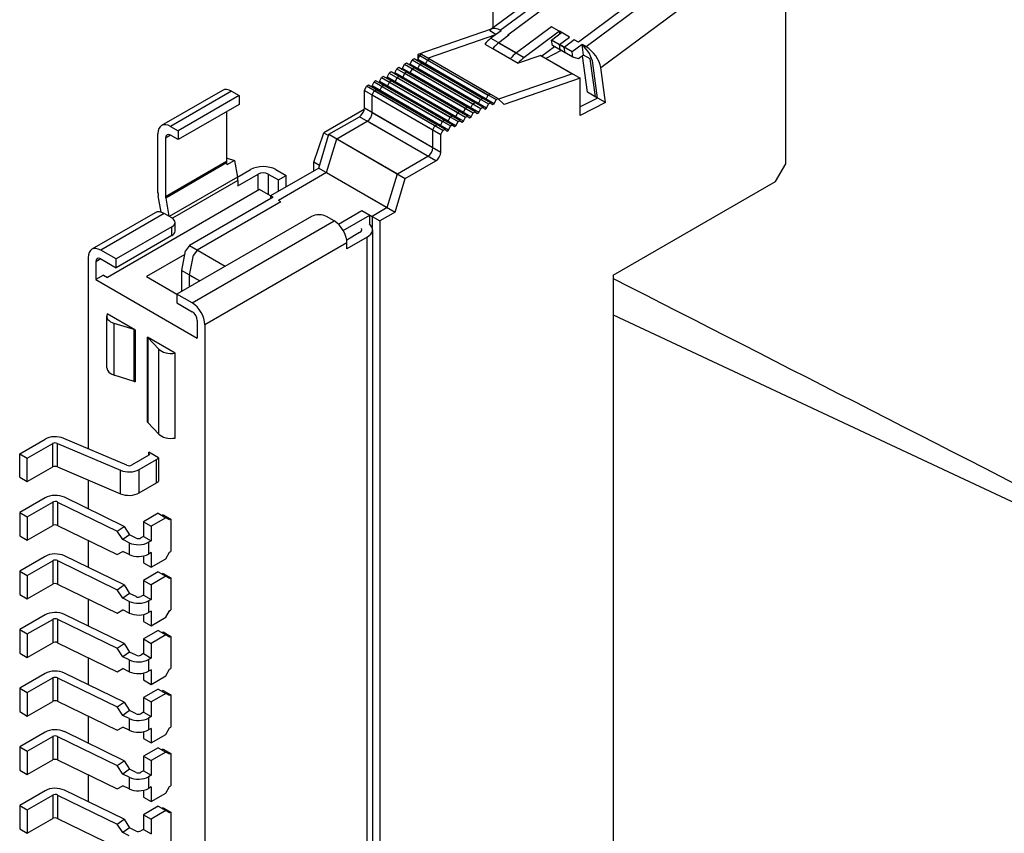
# Model space of a CAD drawing. Units: millimetres. Extents: x 23 to 826, y 21 to 577.
# Drawn here: x 683 to 690, y 490 to 496 of the extents above; entities that cross this region are included whole.
import ezdxf

# ---------------------------------------------------------------- set-up
doc = ezdxf.new("R2010")
doc.units = ezdxf.units.MM
doc.header["$LTSCALE"] = 2
doc.layers.add('Visible Tangent Edges(TDC)', color=179, linetype='Continuous', lineweight=25)
doc.layers.add('表示ｴｯｼﾞ(TDC)', color=7, linetype='Continuous', lineweight=25)

msp = doc.modelspace()

# ---------------------------------------------------------------- linework, layer by layer
at = {"layer": 'Visible Tangent Edges(TDC)'}
for p, q in [((686.776, 495.6839), (687.8431, 496.4789)), ((686.8308, 495.6523), (687.8979, 496.4473)), ((688.2493, 496.2906), (687.3221, 495.5999)), ((688.3041, 496.259), (687.3769, 495.5682)), ((687.478, 495.4235), (688.4052, 496.1143)), ((686.7131, 495.6277), (686.8898, 495.5256)), ((686.7679, 495.596), (686.9446, 495.494)), ((684.9047, 495.2584), (684.4805, 495.0134)), ((686.273, 494.8052), (685.7957, 495.0808)), ((685.831, 495.142), (686.3083, 494.8664)), ((685.8858, 495.1104), (686.3631, 494.8348)), ((686.3278, 494.7736), (685.8505, 495.0491)), ((684.4805, 494.9522), (684.4451, 494.9318)), ((684.8694, 494.7685), (684.4451, 494.5235)), ((684.8703, 494.7586), (684.446, 494.5137)), ((685.0903, 494.5674), (685.0903, 494.6817)), ((685.1611, 494.6817), (685.1611, 494.5388)), ((684.9466, 494.6607), (684.471, 494.3861)), ((684.9489, 494.6362), (684.4932, 494.3731)), ((684.4363, 494.4061), (683.9943, 494.151)), ((684.6307, 493.7836), (685.6207, 494.3551)), ((684.4893, 494.253), (684.4893, 494.3143)), ((685.7091, 494.202), (684.7191, 493.6305)), ((685.8505, 479.2805), (685.8505, 494.2428)), ((683.9943, 494.0897), (683.959, 494.0693)), ((684.088, 493.2797), (684.088, 493.641)), ((687.5652, 493.7009), (693.4572, 490.9426)), ((684.2269, 493.2361), (684.2269, 493.5974)), ((684.2326, 493.595), (684.2326, 493.2337)), ((684.3182, 492.9536), (684.3182, 493.5455)), ((684.3225, 493.5422), (684.3225, 492.9503)), ((684.3979, 492.8701), (684.3979, 493.4621)), ((683.6585, 492.6405), (683.6585, 492.8038)), ((683.691, 492.6419), (683.691, 492.8052)), ((684.3284, 492.7231), (684.3284, 492.7435)), ((684.3815, 492.5292), (684.3815, 492.6925)), ((684.1311, 492.4542), (684.1311, 492.6175)), ((684.2613, 492.4598), (684.2613, 492.6231)), ((683.6585, 492.3955), (683.6585, 492.2322)), ((683.6922, 492.3963), (683.6922, 492.233)), ((684.1915, 492.1125), (684.1915, 492.0309)), ((684.3267, 492.1159), (684.3267, 492.0342)), ((683.6585, 491.9873), (683.6585, 491.824)), ((683.6922, 491.9881), (683.6922, 491.8248)), ((684.1915, 491.7043), (684.1915, 491.6226)), ((684.3267, 491.7076), (684.3267, 491.626)), ((683.6585, 491.579), (683.6585, 491.4157)), ((683.6922, 491.5798), (683.6922, 491.4165)), ((684.1915, 491.296), (684.1915, 491.2144)), ((684.3267, 491.2994), (684.3267, 491.2177)), ((683.6585, 491.1708), (683.6585, 491.0075)), ((683.6922, 491.1716), (683.6922, 491.0083)), ((684.3267, 490.8911), (684.3267, 490.8095)), ((684.1915, 490.8878), (684.1915, 490.8062)), ((683.6585, 490.7625), (683.6585, 490.5992)), ((683.6922, 490.7634), (683.6922, 490.6001)), ((684.1915, 490.4796), (684.1915, 490.3979)), ((684.3267, 490.4829), (684.3267, 490.4012)), ((683.6585, 490.3543), (683.6585, 490.191)), ((683.6922, 490.3551), (683.6922, 490.1918))]:
    msp.add_line(p, q, dxfattribs=at)
for points in [[(684.2312, 493.5957), (684.2317, 493.5955), (684.2322, 493.5952), (684.2326, 493.595)], [(684.3196, 493.5447), (684.3191, 493.545), (684.3187, 493.5453), (684.3182, 493.5455)]]:
    msp.add_open_spline(points, degree=3, dxfattribs=at)
at = {"layer": '表示ｴｯｼﾞ(TDC)'}
for p, q in [((686.7252, 496.8095), (686.7252, 495.6988)), ((687.7811, 496.4855), (686.714, 495.6905)), ((688.7673, 494.7531), (688.7673, 495.835)), ((687.1348, 495.7081), (686.8898, 495.5256)), ((687.2055, 495.6672), (687.1348, 495.7081)), ((686.7148, 495.691), (686.2023, 495.5135)), ((686.7435, 495.6504), (686.2747, 495.488)), ((686.7475, 495.6534), (686.7042, 495.6784)), ((686.783, 495.6798), (686.7131, 495.6277)), ((686.8378, 495.6482), (686.7679, 495.596)), ((686.776, 495.6839), (686.783, 495.6798)), ((686.8308, 495.6523), (686.8378, 495.6482)), ((687.1896, 495.6764), (686.9446, 495.494)), ((687.1355, 495.6151), (687.2055, 495.6672)), ((687.2603, 495.6356), (687.1896, 495.6764)), ((687.1921, 495.6573), (687.1896, 495.6764)), ((687.1903, 495.5835), (687.2603, 495.6356)), ((686.6702, 495.5874), (686.847, 495.4854)), ((686.725, 495.5558), (686.9018, 495.4537)), ((687.1559, 495.5688), (687.0682, 495.5035)), ((687.2239, 495.5641), (687.1355, 495.6151)), ((687.1406, 495.5776), (687.1355, 495.6151)), ((687.229, 495.5266), (687.1406, 495.5776)), ((687.2787, 495.5324), (687.1903, 495.5835)), ((687.1954, 495.546), (687.1903, 495.5835)), ((687.2939, 495.6162), (687.2239, 495.5641)), ((687.229, 495.5266), (687.2239, 495.5641)), ((687.3487, 495.5846), (687.2787, 495.5324)), ((687.3221, 495.5999), (687.2939, 495.6162)), ((687.3588, 495.5096), (687.3487, 495.5846)), ((687.3769, 495.5682), (687.3487, 495.5846)), ((686.2023, 495.5135), (686.2156, 495.5058)), ((686.2023, 495.5135), (686.2023, 495.4788)), ((686.2023, 495.4788), (686.2164, 495.5074)), ((686.2288, 495.5145), (686.2164, 495.5074)), ((686.2164, 495.5074), (686.6937, 495.2318)), ((686.7061, 495.239), (686.2288, 495.5145)), ((687.0596, 495.5084), (686.9018, 495.4537)), ((687.0596, 495.5084), (687.2806, 495.3808)), ((687.0596, 495.5084), (687.3354, 495.3492)), ((687.203, 495.5416), (687.0964, 495.4872)), ((687.2838, 495.495), (687.1954, 495.546)), ((687.2838, 495.495), (687.2787, 495.5324)), ((687.3238, 495.4836), (687.2838, 495.495)), ((687.3588, 495.5096), (687.3238, 495.4836)), ((687.3856, 495.2521), (687.3514, 495.5041)), ((687.4048, 495.4831), (687.3588, 495.5096)), ((686.0706, 495.4232), (686.0573, 495.4155)), ((686.5479, 495.1476), (686.0706, 495.4232)), ((686.0962, 495.4176), (686.1103, 495.4461)), ((686.1236, 495.4538), (686.1103, 495.4461)), ((686.1103, 495.4461), (686.5876, 495.1706)), ((686.6009, 495.1782), (686.1236, 495.4538)), ((686.1413, 495.4436), (686.1492, 495.4482)), ((686.1492, 495.4482), (686.1634, 495.4768)), ((686.6265, 495.1726), (686.1492, 495.4482)), ((686.1766, 495.4844), (686.1634, 495.4768)), ((686.1634, 495.4768), (686.6407, 495.2012)), ((686.1784, 495.4222), (686.1651, 495.4145)), ((686.6539, 495.2089), (686.1766, 495.4844)), ((686.6557, 495.1466), (686.1784, 495.4222)), ((686.1943, 495.4742), (686.2023, 495.4788)), ((686.6796, 495.2032), (686.2023, 495.4788)), ((686.204, 495.4166), (686.2182, 495.4451)), ((686.2314, 495.4528), (686.2182, 495.4451)), ((686.2182, 495.4451), (686.6955, 495.1696)), ((686.7087, 495.1772), (686.2314, 495.4528)), ((686.2491, 495.4426), (686.2571, 495.4472)), ((686.2571, 495.4472), (686.2712, 495.4757)), ((686.7344, 495.1716), (686.2571, 495.4472)), ((686.2836, 495.4829), (686.2712, 495.4757)), ((686.2712, 495.4757), (686.7485, 495.2002)), ((686.7609, 495.2073), (686.2836, 495.4829)), ((687.4404, 495.2204), (687.4048, 495.4831)), ((687.4563, 495.2113), (687.4232, 495.4552)), ((687.5111, 495.1796), (687.478, 495.4235)), ((685.9371, 495.3257), (685.9512, 495.3543)), ((685.9645, 495.3619), (685.9512, 495.3543)), ((685.9512, 495.3543), (686.4285, 495.0787)), ((686.4418, 495.0864), (685.9645, 495.3619)), ((685.9822, 495.3517), (685.9901, 495.3563)), ((685.9901, 495.3563), (686.0043, 495.3849)), ((686.4674, 495.0808), (685.9901, 495.3563)), ((686.0175, 495.3926), (686.0043, 495.3849)), ((686.0043, 495.3849), (686.4816, 495.1093)), ((686.4948, 495.117), (686.0175, 495.3926)), ((686.0352, 495.3824), (686.0432, 495.387)), ((686.0432, 495.387), (686.0573, 495.4155)), ((686.5205, 495.1114), (686.0432, 495.387)), ((686.0449, 495.3247), (686.0591, 495.3533)), ((686.0573, 495.4155), (686.5346, 495.14)), ((686.0723, 495.3609), (686.0591, 495.3533)), ((686.0591, 495.3533), (686.5364, 495.0777)), ((686.5496, 495.0854), (686.0723, 495.3609)), ((686.0882, 495.413), (686.0962, 495.4176)), ((686.09, 495.3507), (686.098, 495.3553)), ((686.5735, 495.142), (686.0962, 495.4176)), ((686.098, 495.3553), (686.1121, 495.3839)), ((686.5753, 495.0797), (686.098, 495.3553)), ((686.1254, 495.3915), (686.1121, 495.3839)), ((686.1121, 495.3839), (686.5894, 495.1083)), ((686.6027, 495.116), (686.1254, 495.3915)), ((686.1431, 495.3813), (686.151, 495.3859)), ((686.151, 495.3859), (686.1651, 495.4145)), ((686.6283, 495.1104), (686.151, 495.3859)), ((686.1651, 495.4145), (686.6424, 495.1389)), ((686.1961, 495.412), (686.204, 495.4166)), ((686.6813, 495.141), (686.204, 495.4166)), ((687.2806, 495.3808), (686.7659, 495.2025)), ((685.831, 495.2645), (685.8452, 495.2931)), ((685.8584, 495.3007), (685.8452, 495.2931)), ((686.3225, 495.0175), (685.8452, 495.2931)), ((686.3357, 495.0251), (685.8584, 495.3007)), ((685.8761, 495.2905), (685.8841, 495.2951)), ((685.8841, 495.2951), (685.8982, 495.3237)), ((686.3614, 495.0195), (685.8841, 495.2951)), ((685.9115, 495.3313), (685.8982, 495.3237)), ((685.8982, 495.3237), (686.3755, 495.0481)), ((686.3888, 495.0558), (685.9115, 495.3313)), ((685.9292, 495.3211), (685.9371, 495.3257)), ((686.4144, 495.0501), (685.9371, 495.3257)), ((685.9389, 495.2635), (685.953, 495.292)), ((685.9663, 495.2997), (685.953, 495.292)), ((685.953, 495.292), (686.4303, 495.0165)), ((686.4436, 495.0241), (685.9663, 495.2997)), ((685.984, 495.2895), (685.9919, 495.2941)), ((685.9919, 495.2941), (686.006, 495.3227)), ((686.4692, 495.0185), (685.9919, 495.2941)), ((686.0193, 495.3303), (686.006, 495.3227)), ((686.006, 495.3227), (686.4833, 495.0471)), ((686.4966, 495.0547), (686.0193, 495.3303)), ((686.037, 495.3201), (686.0449, 495.3247)), ((686.5222, 495.0491), (686.0449, 495.3247)), ((687.3354, 495.3492), (686.8051, 495.1655)), ((687.3354, 495.09), (687.3354, 495.3492)), ((684.8422, 495.2645), (684.418, 495.0196)), ((684.9578, 495.2277), (684.5335, 494.9828)), ((684.9047, 495.2584), (684.9578, 495.2277)), ((684.9578, 495.2277), (684.9578, 495.1665)), ((685.831, 495.142), (685.831, 495.2645)), ((685.831, 495.2645), (686.3083, 494.9889)), ((685.8858, 495.2328), (685.9, 495.2614)), ((685.8858, 495.2328), (686.3631, 494.9573)), ((685.8858, 495.1104), (685.8858, 495.2328)), ((685.9132, 495.2691), (685.9, 495.2614)), ((686.3773, 494.9858), (685.9, 495.2614)), ((686.3905, 494.9935), (685.9132, 495.2691)), ((685.9309, 495.2589), (685.9389, 495.2635)), ((686.4162, 494.9879), (685.9389, 495.2635)), ((686.6796, 495.2032), (686.6937, 495.2318)), ((686.6937, 495.2318), (686.7061, 495.239)), ((687.4563, 495.2113), (687.3856, 495.2521)), ((687.5111, 495.1796), (687.4404, 495.2204)), ((684.9578, 495.1665), (684.5335, 494.9216)), ((686.5346, 495.14), (686.5479, 495.1476)), ((686.5735, 495.142), (686.5876, 495.1706)), ((686.5876, 495.1706), (686.6009, 495.1782)), ((686.6186, 495.168), (686.6265, 495.1726)), ((686.6265, 495.1726), (686.6407, 495.2012)), ((686.6407, 495.2012), (686.6539, 495.2089)), ((686.6424, 495.1389), (686.6557, 495.1466)), ((686.6557, 495.1466), (686.6698, 495.1344)), ((686.6716, 495.1986), (686.6796, 495.2032)), ((686.6813, 495.141), (686.6955, 495.1696)), ((686.6955, 495.1696), (686.7087, 495.1772)), ((686.7087, 495.1772), (686.7229, 495.165)), ((686.7229, 495.165), (686.7344, 495.1716)), ((686.7344, 495.1716), (686.7485, 495.2002)), ((686.7485, 495.2002), (686.7609, 495.2073)), ((686.7609, 495.2073), (686.8051, 495.1655)), ((687.4563, 495.2113), (687.3354, 495.1496)), ((687.5111, 495.1796), (687.3354, 495.09)), ((684.8694, 495.1155), (684.8694, 494.7685)), ((685.8299, 495.1312), (685.5482, 494.9685)), ((685.5836, 494.9583), (685.7957, 495.0808)), ((686.4144, 495.0501), (686.4285, 495.0787)), ((686.4285, 495.0787), (686.4418, 495.0864)), ((686.4595, 495.0762), (686.4674, 495.0808)), ((686.4674, 495.0808), (686.4816, 495.1093)), ((686.4816, 495.1093), (686.4948, 495.117)), ((686.5125, 495.1068), (686.5205, 495.1114)), ((686.5205, 495.1114), (686.5346, 495.14)), ((686.5222, 495.0491), (686.5364, 495.0777)), ((686.5364, 495.0777), (686.5496, 495.0854)), ((686.5496, 495.0854), (686.5638, 495.0731)), ((686.5638, 495.0731), (686.5753, 495.0797)), ((686.5655, 495.1374), (686.5735, 495.142)), ((686.5753, 495.0797), (686.5894, 495.1083)), ((686.5894, 495.1083), (686.6027, 495.116)), ((686.6027, 495.116), (686.6168, 495.1037)), ((686.6168, 495.1037), (686.6283, 495.1104)), ((686.6283, 495.1104), (686.6424, 495.1389)), ((686.6698, 495.1344), (686.6813, 495.141)), ((684.4805, 495.0134), (684.5335, 494.9828)), ((685.6384, 494.9267), (685.8505, 495.0491)), ((686.3083, 494.9889), (686.3225, 495.0175)), ((686.3225, 495.0175), (686.3357, 495.0251)), ((686.3534, 495.0149), (686.3614, 495.0195)), ((686.3614, 495.0195), (686.3755, 495.0481)), ((686.3755, 495.0481), (686.3888, 495.0558)), ((686.4064, 495.0456), (686.4144, 495.0501)), ((686.4162, 494.9879), (686.4303, 495.0165)), ((686.4303, 495.0165), (686.4436, 495.0241)), ((686.4436, 495.0241), (686.4577, 495.0119)), ((686.4577, 495.0119), (686.4692, 495.0185)), ((686.4692, 495.0185), (686.4833, 495.0471)), ((686.4833, 495.0471), (686.4966, 495.0547)), ((686.4966, 495.0547), (686.5107, 495.0425)), ((686.5107, 495.0425), (686.5222, 495.0491)), ((684.3921, 494.5541), (684.3921, 494.9624)), ((684.5335, 494.9216), (684.4805, 494.9522)), ((684.5335, 494.9828), (684.5335, 494.9216)), ((685.4775, 494.7644), (685.5482, 494.9685)), ((685.5128, 494.7236), (685.5836, 494.9583)), ((685.5482, 494.9685), (685.5809, 494.9496)), ((685.5836, 494.9583), (686.0608, 494.6827)), ((686.3083, 494.8664), (686.3083, 494.9889)), ((686.3631, 494.9573), (686.3773, 494.9858)), ((686.3631, 494.8348), (686.3631, 494.9573)), ((686.3773, 494.9858), (686.3905, 494.9935)), ((686.3905, 494.9935), (686.4047, 494.9813)), ((686.4047, 494.9813), (686.4162, 494.9879)), ((684.4451, 494.9318), (684.4451, 494.5235)), ((685.5676, 494.6919), (685.6384, 494.9267)), ((685.6384, 494.9267), (686.1156, 494.6511)), ((686.0608, 494.6827), (686.273, 494.8052)), ((684.8739, 494.7927), (684.8694, 494.7901)), ((684.8703, 494.7586), (684.8726, 494.7462)), ((684.9256, 494.7768), (684.8726, 494.7462)), ((684.8739, 494.7927), (684.9256, 494.7768)), ((684.9256, 494.7768), (684.9466, 494.6607)), ((685.5181, 494.7409), (685.4775, 494.7644)), ((685.4775, 494.7031), (685.4775, 494.7644)), ((686.1156, 494.6511), (686.3278, 494.7736)), ((688.6966, 494.6307), (688.7673, 494.7531)), ((684.9467, 494.66), (685.0373, 494.7123)), ((684.9489, 494.6001), (685.0903, 494.6817)), ((685.1611, 494.6817), (685.2318, 494.6409)), ((685.5128, 494.7236), (685.177, 494.5296)), ((685.2141, 494.7123), (685.2848, 494.6715)), ((685.5676, 494.6919), (685.2318, 494.498)), ((685.2318, 494.6409), (685.2848, 494.6715)), ((685.2848, 494.5919), (685.2848, 494.6715)), ((685.5128, 494.7236), (685.9901, 494.448)), ((685.5676, 494.6919), (686.0449, 494.4163)), ((685.9901, 494.448), (686.0608, 494.6827)), ((684.9489, 494.6362), (684.9489, 494.6001)), ((685.2318, 494.5613), (685.2318, 494.6409)), ((686.0449, 494.4163), (686.1156, 494.6511)), ((687.5652, 493.9775), (688.6966, 494.6307)), ((685.101, 494.5735), (684.0403, 493.9611)), ((684.4151, 494.4154), (684.3944, 494.5296)), ((685.177, 494.5296), (685.101, 494.5735)), ((685.177, 494.5296), (685.177, 494.5092)), ((685.1946, 494.5194), (685.177, 494.5296)), ((684.446, 494.5137), (684.4689, 494.3873)), ((685.1946, 494.5194), (684.6113, 494.1826)), ((685.2494, 494.4878), (684.6661, 494.151)), ((685.2494, 494.4878), (685.2318, 494.498)), ((684.3738, 494.4123), (683.9318, 494.1572)), ((684.4893, 494.3755), (684.4363, 494.4061)), ((685.6494, 494.3329), (685.8134, 494.4276)), ((685.6832, 494.2891), (685.8682, 494.3959)), ((685.8134, 494.4276), (685.8841, 494.3867)), ((685.8682, 494.3321), (685.8682, 494.3959)), ((685.8682, 494.3959), (685.9389, 494.3551)), ((685.9901, 494.448), (685.8841, 494.3867)), ((686.0449, 494.4163), (685.9389, 494.3551)), ((684.5113, 494.2837), (684.5113, 494.3449)), ((685.4616, 494.3857), (684.5247, 493.8448)), ((685.6207, 494.3551), (685.5676, 494.3857)), ((685.8841, 494.3867), (685.8841, 494.3096)), ((685.9389, 494.3551), (685.9389, 479.2703)), ((684.4893, 494.3143), (684.1004, 494.0897)), ((684.4893, 494.253), (684.1004, 494.0285)), ((685.7975, 494.2735), (685.7076, 494.2216)), ((685.8871, 494.2939), (685.8871, 479.3316)), ((685.8505, 494.2428), (685.7091, 494.1612)), ((685.7091, 494.1612), (685.7091, 494.202)), ((684.1004, 494.0897), (683.9943, 494.151)), ((684.5799, 494.1216), (684.3125, 493.9673)), ((684.5582, 494.0091), (684.5848, 494.1469)), ((684.6113, 494.1826), (684.5848, 494.1469)), ((684.6113, 494.1826), (684.8605, 494.0387)), ((684.613, 493.9775), (684.6396, 494.1153)), ((684.6661, 494.151), (684.6396, 494.1153)), ((684.6661, 494.151), (684.8605, 494.0387)), ((683.9059, 494.1), (683.9059, 492.7673)), ((683.959, 494.0693), (683.959, 493.9469)), ((683.9943, 494.0897), (684.1004, 494.0285)), ((684.1004, 494.0285), (684.1004, 494.0897)), ((684.012, 493.9775), (683.959, 493.9469)), ((684.012, 493.9775), (684.0403, 493.9611)), ((684.5582, 493.8642), (684.5582, 494.0091)), ((684.5582, 494.0091), (684.6838, 493.9367)), ((684.613, 493.9775), (684.6838, 493.9367)), ((684.613, 493.8958), (684.613, 493.9775)), ((687.5652, 493.9775), (687.5652, 481.5259)), ((683.959, 493.9469), (684.6661, 493.5386)), ((684.3125, 493.9673), (684.5247, 493.8448)), ((684.6307, 493.7836), (684.5247, 493.8448)), ((684.5247, 493.8448), (684.5247, 493.7836)), ((684.5247, 493.7836), (684.6307, 493.7223)), ((684.2312, 493.5958), (684.0392, 493.7066)), ((684.0358, 493.3304), (684.0358, 493.6917)), ((684.2269, 493.5974), (684.088, 493.641)), ((684.6661, 493.6611), (684.6661, 493.5386)), ((684.7191, 493.6305), (684.7191, 478.5865)), ((684.5117, 493.4339), (684.3196, 493.5447)), ((684.3979, 493.4621), (684.3225, 493.5422)), ((684.5117, 492.8419), (684.5117, 493.4339)), ((684.2269, 493.2361), (684.088, 493.2797)), ((684.3979, 492.8701), (684.3225, 492.9503)), ((683.4286, 492.7323), (683.6054, 492.8344)), ((684.1757, 492.6523), (683.7355, 492.84)), ((683.4817, 492.7017), (683.6585, 492.8038)), ((683.691, 492.8052), (684.1311, 492.6175)), ((684.3969, 492.704), (684.3284, 492.7435)), ((683.4286, 492.569), (683.4286, 492.7323)), ((683.4286, 492.7323), (683.4817, 492.7017)), ((683.4817, 492.5384), (683.4817, 492.7017)), ((684.3284, 492.7231), (684.2082, 492.6537)), ((684.2613, 492.6231), (684.3815, 492.6925)), ((684.3969, 492.704), (684.3969, 492.5407)), ((683.4817, 492.5384), (683.6585, 492.6405)), ((683.691, 492.6419), (684.1311, 492.4542)), ((683.4286, 492.569), (683.4817, 492.5384)), ((683.9059, 492.5502), (683.9059, 492.349)), ((684.2613, 492.4598), (684.3815, 492.5292)), ((683.6054, 492.4261), (683.4286, 492.3241)), ((684.1567, 492.2269), (683.7406, 492.4295)), ((683.4817, 492.2935), (683.6585, 492.3955)), ((683.6922, 492.3963), (684.1084, 492.1938)), ((683.4286, 492.3241), (683.4817, 492.2935)), ((683.4286, 492.3241), (683.4286, 492.1608)), ((683.4817, 492.2935), (683.4817, 492.1302)), ((684.3938, 492.3179), (684.2913, 492.2588)), ((684.4469, 492.2873), (684.3443, 492.2281)), ((684.3938, 492.3179), (684.4469, 492.2873)), ((684.4292, 492.3077), (684.4204, 492.3026)), ((684.4292, 492.3077), (684.4822, 492.2771)), ((684.4734, 492.272), (684.4469, 492.2873)), ((684.4822, 492.2771), (684.4734, 492.272)), ((684.4822, 492.2771), (684.4822, 492.0526)), ((683.4817, 492.1302), (683.6585, 492.2322)), ((683.6922, 492.233), (684.1084, 492.0305)), ((684.1084, 492.1938), (684.1567, 492.2269)), ((684.1466, 492.1344), (684.1084, 492.1938)), ((684.1567, 492.2269), (684.195, 492.1675)), ((684.2913, 492.2588), (684.3443, 492.2281)), ((684.2913, 492.2588), (684.2913, 492.1567)), ((684.3443, 492.2281), (684.3443, 492.1261)), ((683.4286, 492.1608), (683.4817, 492.1302)), ((683.9059, 492.129), (683.9059, 491.9407)), ((684.195, 492.1675), (684.1466, 492.1344)), ((684.1915, 492.1125), (684.1466, 492.1344)), ((684.2398, 492.1457), (684.195, 492.1675)), ((684.2913, 492.1567), (684.2736, 492.1465)), ((684.2913, 492.1567), (684.3443, 492.1261)), ((684.3443, 492.1261), (684.3267, 492.1159)), ((683.6054, 492.0179), (683.4286, 491.9158)), ((683.4817, 491.8852), (683.6585, 491.9873)), ((683.6922, 491.9881), (684.1084, 491.7856)), ((684.1567, 491.8187), (683.7406, 492.0212)), ((684.1084, 492.0305), (684.1466, 492.0527)), ((684.1915, 492.0309), (684.1466, 492.0527)), ((684.2913, 492.021), (684.2913, 491.973)), ((684.3443, 492.0444), (684.3267, 492.0342)), ((684.3443, 492.0444), (684.3443, 491.9424)), ((684.3443, 491.9424), (684.4469, 492.0016)), ((684.4469, 492.0016), (684.4734, 492.0475)), ((684.4734, 492.0475), (684.4822, 492.0526)), ((684.2913, 491.973), (684.3443, 491.9424)), ((683.4286, 491.9158), (683.4817, 491.8852)), ((683.4286, 491.9158), (683.4286, 491.7525)), ((683.4817, 491.8852), (683.4817, 491.7219)), ((684.3938, 491.9097), (684.2913, 491.8505)), ((684.2913, 491.8505), (684.3443, 491.8199)), ((684.2913, 491.8505), (684.2913, 491.7484)), ((684.4469, 491.8791), (684.3443, 491.8199)), ((684.3938, 491.9097), (684.4469, 491.8791)), ((684.4292, 491.8995), (684.4204, 491.8944)), ((684.4292, 491.8995), (684.4822, 491.8689)), ((684.4734, 491.8638), (684.4469, 491.8791)), ((684.4822, 491.8689), (684.4734, 491.8638)), ((684.4822, 491.8689), (684.4822, 491.6443)), ((683.4817, 491.7219), (683.6585, 491.824)), ((683.6922, 491.8248), (684.1084, 491.6223)), ((684.1084, 491.7856), (684.1567, 491.8187)), ((684.1466, 491.7261), (684.1084, 491.7856)), ((684.1567, 491.8187), (684.195, 491.7592)), ((684.3443, 491.8199), (684.3443, 491.7178)), ((683.4286, 491.7525), (683.4817, 491.7219)), ((683.9059, 491.7208), (683.9059, 491.5325)), ((684.195, 491.7592), (684.1466, 491.7261)), ((684.1915, 491.7043), (684.1466, 491.7261)), ((684.2398, 491.7374), (684.195, 491.7592)), ((684.2913, 491.7484), (684.2736, 491.7382)), ((684.2913, 491.7484), (684.3443, 491.7178)), ((684.3443, 491.7178), (684.3267, 491.7076)), ((684.1084, 491.6223), (684.1466, 491.6445)), ((684.1915, 491.6226), (684.1466, 491.6445)), ((684.4734, 491.6392), (684.4822, 491.6443)), ((683.6054, 491.6096), (683.4286, 491.5076)), ((683.4817, 491.477), (683.6585, 491.579)), ((683.6922, 491.5798), (684.1084, 491.3773)), ((684.1567, 491.4104), (683.7406, 491.613)), ((684.2913, 491.6128), (684.2913, 491.5647)), ((684.3443, 491.6362), (684.3267, 491.626)), ((684.3443, 491.6362), (684.3443, 491.5341)), ((684.3443, 491.5341), (684.4469, 491.5933)), ((684.4469, 491.5933), (684.4734, 491.6392)), ((683.4286, 491.5076), (683.4286, 491.3443)), ((683.4286, 491.5076), (683.4817, 491.477)), ((684.2913, 491.5647), (684.3443, 491.5341)), ((683.4817, 491.477), (683.4817, 491.3137)), ((684.3938, 491.5015), (684.2913, 491.4423)), ((684.2913, 491.4423), (684.2913, 491.3402)), ((684.2913, 491.4423), (684.3443, 491.4116)), ((684.4469, 491.4708), (684.3443, 491.4116)), ((684.3938, 491.5015), (684.4469, 491.4708)), ((684.4292, 491.4912), (684.4204, 491.4861)), ((684.4292, 491.4912), (684.4822, 491.4606)), ((684.4734, 491.4555), (684.4469, 491.4708)), ((684.4822, 491.4606), (684.4734, 491.4555)), ((684.4822, 491.4606), (684.4822, 491.2361)), ((683.4817, 491.3137), (683.6585, 491.4157)), ((683.6922, 491.4165), (684.1084, 491.214)), ((684.1084, 491.3773), (684.1567, 491.4104)), ((684.1466, 491.3179), (684.1084, 491.3773)), ((684.1567, 491.4104), (684.195, 491.351)), ((684.3443, 491.4116), (684.3443, 491.3096)), ((683.4286, 491.3443), (683.4817, 491.3137)), ((683.9059, 491.3125), (683.9059, 491.1242)), ((684.195, 491.351), (684.1466, 491.3179)), ((684.1915, 491.296), (684.1466, 491.3179)), ((684.2398, 491.3292), (684.195, 491.351)), ((684.2913, 491.3402), (684.2736, 491.33)), ((684.2913, 491.3402), (684.3443, 491.3096)), ((684.3443, 491.3096), (684.3267, 491.2994)), ((684.1084, 491.214), (684.1466, 491.2362)), ((684.1915, 491.2144), (684.1466, 491.2362)), ((684.4734, 491.231), (684.4822, 491.2361)), ((683.6054, 491.2014), (683.4286, 491.0993)), ((683.4817, 491.0687), (683.6585, 491.1708)), ((683.6922, 491.1716), (684.1084, 490.9691)), ((684.1567, 491.0022), (683.7406, 491.2047)), ((684.2913, 491.2045), (684.2913, 491.1565)), ((684.3443, 491.2279), (684.3267, 491.2177)), ((684.3443, 491.2279), (684.3443, 491.1259)), ((684.3443, 491.1259), (684.4469, 491.1851)), ((684.4469, 491.1851), (684.4734, 491.231)), ((683.4286, 491.0993), (683.4286, 490.936)), ((683.4286, 491.0993), (683.4817, 491.0687)), ((684.2913, 491.1565), (684.3443, 491.1259)), ((683.4817, 491.0687), (683.4817, 490.9054)), ((684.3938, 491.0932), (684.2913, 491.034)), ((684.2913, 491.034), (684.2913, 490.9319)), ((684.2913, 491.034), (684.3443, 491.0034)), ((684.4469, 491.0626), (684.3443, 491.0034)), ((684.3938, 491.0932), (684.4469, 491.0626)), ((684.4292, 491.083), (684.4204, 491.0779)), ((684.4292, 491.083), (684.4822, 491.0524)), ((684.4734, 491.0473), (684.4469, 491.0626)), ((684.4822, 491.0524), (684.4734, 491.0473)), ((684.4822, 491.0524), (684.4822, 490.8278)), ((683.4817, 490.9054), (683.6585, 491.0075)), ((683.6922, 491.0083), (684.1084, 490.8058)), ((684.1084, 490.9691), (684.1567, 491.0022)), ((684.1466, 490.9096), (684.1084, 490.9691)), ((684.1567, 491.0022), (684.195, 490.9428)), ((684.3443, 491.0034), (684.3443, 490.9013)), ((683.4286, 490.936), (683.4817, 490.9054)), ((683.9059, 490.9043), (683.9059, 490.716)), ((684.195, 490.9428), (684.1466, 490.9096)), ((684.1915, 490.8878), (684.1466, 490.9096)), ((684.2398, 490.9209), (684.195, 490.9428)), ((684.2913, 490.9319), (684.2736, 490.9217)), ((684.2913, 490.9319), (684.3443, 490.9013)), ((684.3443, 490.9013), (684.3267, 490.8911)), ((684.1084, 490.8058), (684.1466, 490.828)), ((684.1915, 490.8062), (684.1466, 490.828)), ((684.4469, 490.7768), (684.4734, 490.8227)), ((684.4734, 490.8227), (684.4822, 490.8278)), ((683.6054, 490.7931), (683.4286, 490.6911)), ((683.4817, 490.6605), (683.6585, 490.7625)), ((683.6922, 490.7634), (684.1084, 490.5608)), ((684.1567, 490.5939), (683.7406, 490.7965)), ((684.2913, 490.7963), (684.2913, 490.7482)), ((684.3443, 490.8197), (684.3267, 490.8095)), ((684.3443, 490.8197), (684.3443, 490.7176)), ((684.3443, 490.7176), (684.4469, 490.7768)), ((683.4286, 490.6911), (683.4817, 490.6605)), ((683.4286, 490.6911), (683.4286, 490.5278)), ((684.2913, 490.7482), (684.3443, 490.7176)), ((684.3938, 490.685), (684.2913, 490.6258)), ((684.3938, 490.685), (684.4469, 490.6543)), ((683.4817, 490.6605), (683.4817, 490.4972)), ((684.2913, 490.6258), (684.3443, 490.5951)), ((684.2913, 490.6258), (684.2913, 490.5237)), ((684.4469, 490.6543), (684.3443, 490.5951)), ((684.4292, 490.6747), (684.4204, 490.6696)), ((684.4292, 490.6747), (684.4822, 490.6441)), ((684.4734, 490.639), (684.4469, 490.6543)), ((684.4822, 490.6441), (684.4734, 490.639)), ((684.4822, 490.6441), (684.4822, 490.4196)), ((683.4817, 490.4972), (683.6585, 490.5992)), ((683.6922, 490.6001), (684.1084, 490.3975)), ((684.1084, 490.5608), (684.1567, 490.5939)), ((684.1466, 490.5014), (684.1084, 490.5608)), ((684.1567, 490.5939), (684.195, 490.5345)), ((684.3443, 490.5951), (684.3443, 490.4931)), ((683.4286, 490.5278), (683.4817, 490.4972)), ((683.9059, 490.4961), (683.9059, 490.3077)), ((684.195, 490.5345), (684.1466, 490.5014)), ((684.1915, 490.4796), (684.1466, 490.5014)), ((684.2398, 490.5127), (684.195, 490.5345)), ((684.2913, 490.5237), (684.2736, 490.5135)), ((684.2913, 490.5237), (684.3443, 490.4931)), ((684.3443, 490.4931), (684.3267, 490.4829)), ((684.1084, 490.3975), (684.1466, 490.4197)), ((684.1915, 490.3979), (684.1466, 490.4197)), ((684.3443, 490.4114), (684.3267, 490.4012)), ((684.3443, 490.4114), (684.3443, 490.3094)), ((684.4469, 490.3686), (684.4734, 490.4145)), ((684.4734, 490.4145), (684.4822, 490.4196)), ((683.6054, 490.3849), (683.4286, 490.2828)), ((683.4817, 490.2522), (683.6585, 490.3543)), ((683.6922, 490.3551), (684.1084, 490.1526)), ((684.1567, 490.1857), (683.7406, 490.3882)), ((684.2913, 490.388), (684.2913, 490.34)), ((684.3443, 490.3094), (684.4469, 490.3686)), ((683.4286, 490.2828), (683.4286, 490.1195)), ((683.4286, 490.2828), (683.4817, 490.2522)), ((684.2913, 490.34), (684.3443, 490.3094)), ((684.3938, 490.2767), (684.2913, 490.2175)), ((684.3938, 490.2767), (684.4469, 490.2461)), ((683.4817, 490.2522), (683.4817, 490.0889)), ((684.2913, 490.2175), (684.2913, 490.1154)), ((684.2913, 490.2175), (684.3443, 490.1869)), ((684.4469, 490.2461), (684.3443, 490.1869)), ((684.4292, 490.2665), (684.4204, 490.2614)), ((684.4292, 490.2665), (684.4822, 490.2359)), ((684.4734, 490.2308), (684.4469, 490.2461)), ((684.4822, 490.2359), (684.4734, 490.2308)), ((684.4822, 490.2359), (684.4822, 490.0113)), ((683.4817, 490.0889), (683.6585, 490.191)), ((683.6922, 490.1918), (684.1084, 489.9893)), ((684.1084, 490.1526), (684.1567, 490.1857)), ((684.1466, 490.0931), (684.1084, 490.1526)), ((684.1567, 490.1857), (684.195, 490.1263)), ((684.3443, 490.1869), (684.3443, 490.0848)), ((683.4286, 490.1195), (683.4817, 490.0889)), ((684.195, 490.1263), (684.1466, 490.0931)), ((684.1915, 490.0713), (684.1466, 490.0931)), ((684.2398, 490.1044), (684.195, 490.1263)), ((684.2913, 490.1154), (684.2736, 490.1052)), ((684.2913, 490.1154), (684.3443, 490.0848))]:
    msp.add_line(p, q, dxfattribs=at)
for centre, major_axis, ratio, start_param, end_param in [((686.7887, 495.5902), (-0.0747, 0.1002), 0.488413, 5.435385, 6.532062), ((686.7334, 495.4778), (-0.1, -0.1732), 0.57735, 4.07116, 4.390104), ((686.7882, 495.4462), (-0.1, -0.1732), 0.57735, 4.07116, 4.390104), ((687.3348, 495.5062), (0.0747, -0.1002), 0.488413, 0.722996, 1.9891), ((687.3896, 495.4746), (0.0747, -0.1002), 0.488413, 0.722996, 2.293792), ((686.9101, 495.3757), (-0.1, -0.1732), 0.57735, 4.07116, 4.390104), ((686.965, 495.3441), (-0.1, -0.1732), 0.57735, 4.07116, 4.390104), ((684.9047, 495.1563), (-0.0625, 0.1083), 0.57735, 5.497787, 6.283185), ((685.7957, 495.1216), (0.025, 0.0433), 0.57735, 3.926991, 5.497787), ((685.8505, 495.09), (0.025, 0.0433), 0.57735, 3.926991, 5.497787), ((684.4805, 494.9113), (-0.0625, 0.1083), 0.57735, 5.497787, 7.068583), ((684.4805, 494.9113), (-0.025, 0.0433), 0.57735, 5.497787, 7.068583), ((686.273, 494.846), (-0.025, -0.0433), 0.57735, 0.785398, 2.356194), ((686.3278, 494.8144), (-0.025, -0.0433), 0.57735, 0.785398, 2.356194), ((684.9047, 494.748), (0.025, -0.0433), 0.57735, 3.926991, 4.15638), ((685.1257, 494.6613), (-0.125, 0), 0.57735, 3.926991, 5.497787), ((685.1257, 494.6613), (0.05, 0), 0.57735, 0.785398, 2.356194), ((684.8605, 494.6872), (0.0625, -0.1083), 0.57735, 0.785398, 1.014788), ((684.4805, 494.5031), (-0.0625, 0.1083), 0.57735, 0.785398, 1.014788), ((684.4805, 494.5031), (0.025, -0.0433), 0.57735, 3.926991, 4.15638), ((684.4363, 494.3041), (-0.0625, 0.1083), 0.57735, 5.497787, 6.283185), ((685.5146, 494.3551), (-0.075, 0), 0.57735, 3.926991, 5.497787), ((684.4363, 494.3449), (0.075, 0), 0.57735, 5.497787, 7.068583), ((685.6207, 494.253), (0.0625, -0.1083), 0.57735, 0.785398, 2.356194), ((685.7621, 494.2939), (0.125, 0), 0.57735, 5.497787, 6.867226), ((684.4363, 494.2837), (0.075, 0), 0.57735, 5.497787, 6.283185), ((685.7621, 494.2939), (0.05, 0), 0.57735, 5.497787, 6.544985), ((683.9943, 494.0489), (-0.0625, 0.1083), 0.57735, 5.497787, 7.068583), ((683.9943, 494.0489), (-0.025, 0.0433), 0.57735, 5.497787, 7.068583), ((684.6307, 493.6815), (-0.0625, 0.1083), 0.57735, 3.926991, 5.497787), ((684.1358, 493.6917), (-0.1, 0), 0.57735, 6.021386, 7.356434), ((684.6307, 493.6815), (0.025, -0.0433), 0.57735, 0.785398, 2.356194), ((684.2149, 493.5847), (0.025, 0), 0.57735, 0.864237, 1.073249), ((684.3005, 493.5353), (0.025, 0), 0.57735, 0.497547, 0.706559), ((684.4858, 493.4896), (-0.1, 0), 0.57735, 0.497547, 1.832596), ((684.1358, 493.3304), (-0.1, 0), 0.57735, 0, 1.073249), ((684.2149, 493.2234), (-0.025, 0), 0.57735, 3.926991, 4.214842), ((684.3005, 492.9434), (-0.025, 0), 0.57735, 3.63914, 3.926991), ((683.6761, 492.7936), (-0.1, 0), 0.57735, 4.07629, 5.497787), ((684.4858, 492.8977), (-0.1, 0), 0.57735, 0.497547, 1.832596), ((683.6761, 492.7936), (0.025, 0), 0.57735, 0.934698, 2.356194), ((684.3108, 492.7333), (0.025, 0), 0.57735, 5.497787, 7.068583), ((684.3108, 492.7333), (0.1, 0), 0.57735, 5.497787, 5.750467), ((683.6761, 492.6303), (0.025, 0), 0.57735, 0.934698, 2.356194), ((684.1906, 492.6639), (0.1, 0), 0.57735, 4.07629, 5.497787), ((684.1906, 492.6639), (-0.025, 0), 0.57735, 0.934698, 2.356194), ((684.3108, 492.57), (-0.1, 0), 0.57735, 2.356194, 2.608875), ((683.6761, 492.3853), (-0.1, 0), 0.57735, 4.012015, 5.497787), ((683.6761, 492.3853), (0.025, 0), 0.57735, 0.870422, 2.356194), ((684.1906, 492.5006), (0.1, 0), 0.57735, 4.07629, 5.497787), ((683.6761, 492.222), (0.025, 0), 0.57735, 0.870422, 2.356194), ((684.256, 492.1567), (-0.025, 0), 0.57735, 0.870422, 2.356194), ((684.256, 492.1567), (-0.1, 0), 0.57735, 0.870422, 2.356194), ((683.6761, 491.9771), (-0.1, 0), 0.57735, 4.012015, 5.497787), ((683.6761, 491.9771), (0.025, 0), 0.57735, 0.870422, 2.356194), ((684.256, 492.075), (-0.1, 0), 0.57735, 0.870422, 2.356194), ((683.6761, 491.8138), (0.025, 0), 0.57735, 0.870422, 2.356194), ((684.256, 491.7484), (-0.025, 0), 0.57735, 0.870422, 2.356194), ((684.256, 491.7484), (-0.1, 0), 0.57735, 0.870422, 2.356194), ((683.6761, 491.5688), (-0.1, 0), 0.57735, 4.012015, 5.497787), ((683.6761, 491.5688), (0.025, 0), 0.57735, 0.870422, 2.356194), ((684.256, 491.6668), (-0.1, 0), 0.57735, 0.870422, 2.356194), ((683.6761, 491.4055), (0.025, 0), 0.57735, 0.870422, 2.356194), ((684.256, 491.3402), (-0.025, 0), 0.57735, 0.870422, 2.356194), ((684.256, 491.3402), (-0.1, 0), 0.57735, 0.870422, 2.356194), ((683.6761, 491.1606), (-0.1, 0), 0.57735, 4.012015, 5.497787), ((683.6761, 491.1606), (0.025, 0), 0.57735, 0.870422, 2.356194), ((684.256, 491.2585), (-0.1, 0), 0.57735, 0.870422, 2.356194), ((683.6761, 490.9973), (0.025, 0), 0.57735, 0.870422, 2.356194), ((684.256, 490.9319), (-0.1, 0), 0.57735, 0.870422, 2.356194), ((684.256, 490.9319), (-0.025, 0), 0.57735, 0.870422, 2.356194), ((683.6761, 490.7523), (-0.1, 0), 0.57735, 4.012015, 5.497787), ((683.6761, 490.7523), (0.025, 0), 0.57735, 0.870422, 2.356194), ((684.256, 490.8503), (-0.1, 0), 0.57735, 0.870422, 2.356194), ((683.6761, 490.589), (0.025, 0), 0.57735, 0.870422, 2.356194), ((684.256, 490.5237), (-0.1, 0), 0.57735, 0.870422, 2.356194), ((684.256, 490.5237), (-0.025, 0), 0.57735, 0.870422, 2.356194), ((683.6761, 490.3441), (-0.1, 0), 0.57735, 4.012015, 5.497787), ((683.6761, 490.3441), (0.025, 0), 0.57735, 0.870422, 2.356194), ((684.256, 490.442), (-0.1, 0), 0.57735, 0.870422, 2.356194), ((683.6761, 490.1808), (0.025, 0), 0.57735, 0.870422, 2.356194), ((684.256, 490.1154), (-0.025, 0), 0.57735, 0.870422, 2.356194)]:
    msp.add_ellipse(centre, major_axis=major_axis, ratio=ratio, start_param=start_param, end_param=end_param, dxfattribs=at)
msp.add_open_spline([(687.5652, 493.9542), (688.7636, 493.3421), (689.9621, 492.73), (691.6408, 491.8726), (692.1212, 491.6273), (692.7813, 491.2901), (692.9615, 491.1981), (693.2082, 491.0721), (693.2763, 491.0373), (693.3562, 490.9966), (693.3724, 490.9884), (693.3856, 490.9818), (693.3873, 490.9809), (693.3888, 490.9802), (693.3891, 490.98), (693.3891, 490.98)], degree=3, knots=[0.080567, 0.080567, 0.080567, 0.080567, 1.25, 1.25, 1.71875, 1.71875, 1.894531, 1.894531, 1.960452, 1.960452, 1.976104, 1.976104, 1.978641, 1.978641, 1.979898, 1.979898, 1.979898, 1.979898], dxfattribs=at)

doc.saveas('drawing.dxf')
